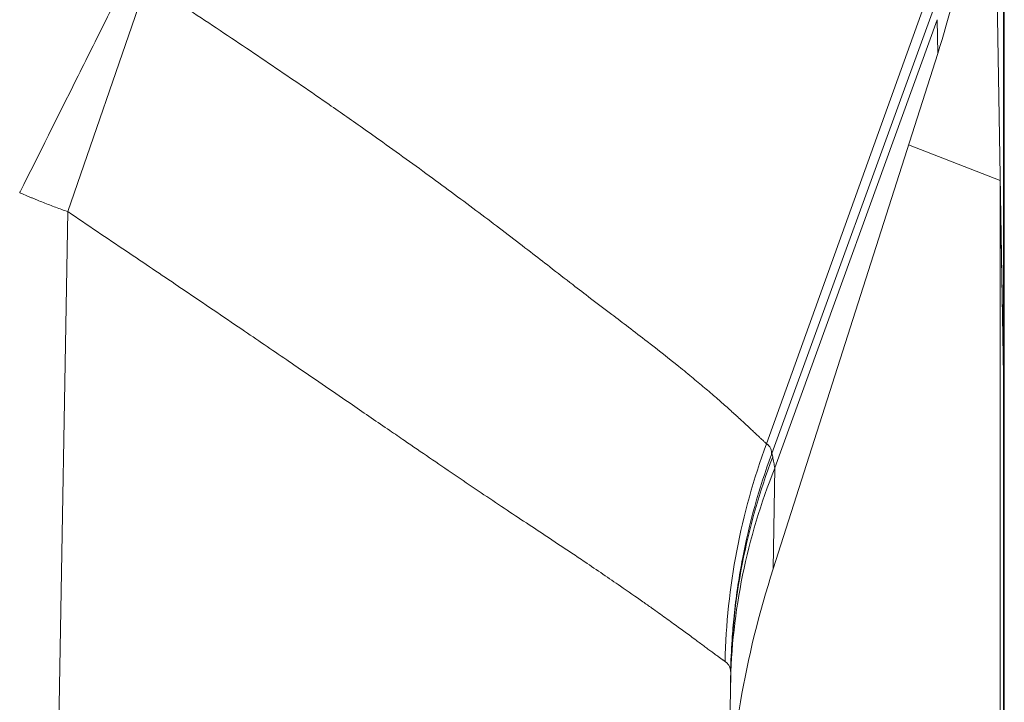
# Model space of a CAD drawing. Units: inches. Extents: x 0.1 to 10.9, y 0.1 to 8.4.
# Drawn here: x 5.9 to 5.9, y 2.1 to 2.2 of the extents above; entities that cross this region are included whole.
import ezdxf

# ---------------------------------------------------------------- set-up
doc = ezdxf.new("R2010")
doc.units = ezdxf.units.IN
doc.header["$MEASUREMENT"] = 0
doc.layers.add('Visible (ANSI)', color=7, linetype='Continuous', lineweight=5)
doc.layers.add('Visible Narrow (ANSI)', color=7, linetype='Continuous', lineweight=5)

msp = doc.modelspace()

# ---------------------------------------------------------------- linework, layer by layer
at = {"layer": 'Visible (ANSI)'}
for p, q in [((5.931914, 2.231629), (5.933742, 2.126911)), ((5.933802, 2.123448), (5.933802, 2.167399)), ((5.928371, 2.152988), (5.91496, 2.110965)), ((5.925997, 2.145549), (5.933461, 2.142634)), ((5.933461, 2.142634), (5.933454, 2.098221)), ((5.933461, 2.142634), (5.933744, 2.126761)), ((5.933742, 2.126911), (5.933744, 2.126793)), ((5.933778, 2.124802), (5.933778, 2.081477)), ((5.933778, 2.123448), (5.933802, 2.123448)), ((5.911492, 2.102343), (5.906671, 1.826135))]:
    msp.add_line(p, q, dxfattribs=at)
for centre, major_axis, ratio, start_param, end_param in [((5.877642, 2.155311), (-0.038552, -0.054351), 0.703611, 1.995452, 2.299202), ((5.966333, 2.110659), (-0.040027, -0.055989), 0.675613, 5.157436, 5.507493)]:
    msp.add_ellipse(centre, major_axis=major_axis, ratio=ratio, start_param=start_param, end_param=end_param, dxfattribs=at)
for points, knots in [([(5.862569, 2.159761), (5.861916, 2.15844), (5.861248, 2.157101), (5.85977, 2.154142), (5.858959, 2.152518), (5.856634, 2.14786), (5.855103, 2.144796), (5.853555, 2.141695), (5.85354, 2.141665), (5.853525, 2.141635)], [-0.2398353, -0.2398353, -0.2398353, -0.2398353, -0.1846556, -0.1846556, -0.1195886, -0.1195886, 0, 0, 0.0011533, 0.0011533, 0.0011533, 0.0011533]), ([(5.933744, 2.126793), (5.933763, 2.125688), (5.933778, 2.124852), (5.933797, 2.123732), (5.933802, 2.123448), (5.933802, 2.123448)], [-0.2426037, -0.2426037, -0.2426037, -0.2426037, -0.1212503, -0.1212503, 0, 0, 0, 0]), ([(5.933744, 2.12675), (5.933751, 2.126358), (5.933757, 2.126001), (5.933769, 2.125351), (5.933774, 2.125059), (5.933778, 2.124803)], [0, 0, 0, 0, 0.04348698, 0.04348698, 0.08757944, 0.08757944, 0.08757944, 0.08757944])]:
    msp.add_open_spline(points, degree=3, knots=knots, dxfattribs=at)
at = {"layer": 'Visible Narrow (ANSI)'}
for p, q in [((5.933742, 2.126911), (5.933742, 2.169668)), ((5.863911, 2.158802), (5.857455, 2.140098)), ((5.928017, 2.158977), (5.914409, 2.121174)), ((5.928517, 2.157969), (5.914852, 2.120385)), ((5.928317, 2.155741), (5.915104, 2.119198)), ((5.928371, 2.152988), (5.928317, 2.155741)), ((5.851975, 1.826135), (5.857455, 2.140098)), ((5.933743, 2.126793), (5.933744, 2.126793)), ((5.933744, 2.083504), (5.933744, 2.126764)), ((5.914409, 2.121174), (5.914409, 2.121174)), ((5.915104, 2.119198), (5.91496, 2.110965)), ((5.915096, 2.119182), (5.915104, 2.119198)), ((5.915096, 2.119185), (5.915096, 2.119182))]:
    msp.add_line(p, q, dxfattribs=at)
for centre, major_axis, ratio, start_param, end_param in [((5.965233, 2.102471), (0.018204, 0.051569), 0.990273, 1.557639, 1.889767), ((5.914837, 2.120389), (0.000208, 0.000572), 0.026141, 4.56508, 4.71563), ((5.966171, 2.101389), (-0.054679, 0.000954), 0.97813, 5.943814, 6.283185)]:
    msp.add_ellipse(centre, major_axis=major_axis, ratio=ratio, start_param=start_param, end_param=end_param, dxfattribs=at)
for points, knots in [([(5.863911, 2.158802), (5.865605, 2.157691), (5.867279, 2.156587), (5.868936, 2.155486), (5.870583, 2.154391), (5.872213, 2.1533), (5.873823, 2.152211), (5.87542, 2.151129), (5.876999, 2.150049), (5.878562, 2.148966), (5.879541, 2.148287), (5.880514, 2.147607), (5.881475, 2.146929), (5.882033, 2.146536), (5.882586, 2.146143), (5.883135, 2.145752), (5.884607, 2.144703), (5.886041, 2.143665), (5.887439, 2.142638), (5.88813, 2.142131), (5.888812, 2.141626), (5.889485, 2.141125), (5.890149, 2.14063), (5.890804, 2.140139), (5.891451, 2.139651), (5.892725, 2.13869), (5.893968, 2.137741), (5.895176, 2.136808), (5.895703, 2.136401), (5.896224, 2.135996), (5.896739, 2.135597), (5.897375, 2.135103), (5.898, 2.134617), (5.898614, 2.134144), (5.899108, 2.133763), (5.899595, 2.133391), (5.900073, 2.133027), (5.900658, 2.13258), (5.901231, 2.132145), (5.901791, 2.13172), (5.902256, 2.131367), (5.902712, 2.131021), (5.903158, 2.13068), (5.903682, 2.13028), (5.904192, 2.129889), (5.904688, 2.129505), (5.905595, 2.128802), (5.906454, 2.128125), (5.907263, 2.127472), (5.907669, 2.127143), (5.908062, 2.126821), (5.908442, 2.126507), (5.908803, 2.126207), (5.909151, 2.125916), (5.909483, 2.125634), (5.909819, 2.125349), (5.91014, 2.125074), (5.910444, 2.124809), (5.910746, 2.124546), (5.911032, 2.124294), (5.911304, 2.124051), (5.911571, 2.123812), (5.911825, 2.123582), (5.912064, 2.123364), (5.912133, 2.1233), (5.912202, 2.123237), (5.912269, 2.123175), (5.912429, 2.123028), (5.912582, 2.122886), (5.912728, 2.12275), (5.912932, 2.12256), (5.913122, 2.122381), (5.913298, 2.122215), (5.913385, 2.122133), (5.913469, 2.122054), (5.913549, 2.121978), (5.913628, 2.121903), (5.913704, 2.121831), (5.913777, 2.121763), (5.913849, 2.121695), (5.913917, 2.12163), (5.913982, 2.121569), (5.914003, 2.12155), (5.914023, 2.121531), (5.914042, 2.121513), (5.914085, 2.121473), (5.914125, 2.121435), (5.914164, 2.121399), (5.914191, 2.121374), (5.914216, 2.12135), (5.914241, 2.121327), (5.914256, 2.121314), (5.914271, 2.1213), (5.914285, 2.121287), (5.914298, 2.121275), (5.914311, 2.121264), (5.914323, 2.121253), (5.914335, 2.121242), (5.914347, 2.121231), (5.914359, 2.12122), (5.914363, 2.121216), (5.914367, 2.121213), (5.91437, 2.12121), (5.914377, 2.121204), (5.914384, 2.121198), (5.91439, 2.121192), (5.914397, 2.121186), (5.914403, 2.12118), (5.914409, 2.121175)], [0, 0, 0, 0, 0.069444, 0.069444, 0.069444, 0.138505, 0.138505, 0.138505, 0.207048, 0.207048, 0.207048, 0.25, 0.25, 0.25, 0.274943, 0.274943, 0.274943, 0.341915, 0.341915, 0.341915, 0.375, 0.375, 0.375, 0.407638, 0.407638, 0.407638, 0.471934, 0.471934, 0.471934, 0.5, 0.5, 0.5, 0.534644, 0.534644, 0.534644, 0.5625, 0.5625, 0.5625, 0.59665, 0.59665, 0.59665, 0.625, 0.625, 0.625, 0.658335, 0.658335, 0.658335, 0.719341, 0.719341, 0.719341, 0.75, 0.75, 0.75, 0.779206, 0.779206, 0.779206, 0.808686, 0.808686, 0.808686, 0.837827, 0.837827, 0.837827, 0.866596, 0.866596, 0.866596, 0.875, 0.875, 0.875, 0.894977, 0.894977, 0.894977, 0.923, 0.923, 0.923, 0.936883, 0.936883, 0.936883, 0.950683, 0.950683, 0.950683, 0.964404, 0.964404, 0.964404, 0.96875, 0.96875, 0.96875, 0.978025, 0.978025, 0.978025, 0.984375, 0.984375, 0.984375, 0.988179, 0.988179, 0.988179, 0.991569, 0.991569, 0.991569, 0.99497, 0.99497, 0.99497, 0.996094, 0.996094, 0.996094, 0.998047, 0.998047, 0.998047, 1, 1, 1, 1]), ([(5.857455, 2.140098), (5.85712, 2.140213), (5.856787, 2.140333), (5.856455, 2.140456), (5.856123, 2.140579), (5.855793, 2.140705), (5.855464, 2.140836), (5.855299, 2.140901), (5.855135, 2.140967), (5.854971, 2.141033), (5.854889, 2.141067), (5.854807, 2.1411), (5.854726, 2.141134), (5.854685, 2.141151), (5.854644, 2.141168), (5.854603, 2.141185), (5.854562, 2.141202), (5.854522, 2.141219), (5.854481, 2.141236), (5.854399, 2.14127), (5.854318, 2.141304), (5.854236, 2.141338), (5.854154, 2.141373), (5.854073, 2.141407), (5.853991, 2.141441), (5.853836, 2.141506), (5.853681, 2.14157), (5.853525, 2.141635)], [0, 0, 0, 0, 0.2515, 0.2515, 0.2515, 0.503, 0.503, 0.503, 0.62875, 0.62875, 0.62875, 0.691625, 0.691625, 0.691625, 0.7230625, 0.7230625, 0.7230625, 0.7545, 0.7545, 0.7545, 0.817375, 0.817375, 0.817375, 0.88025, 0.88025, 0.88025, 0.9999462, 0.9999462, 0.9999462, 0.9999462]), ([(5.911033, 2.103417), (5.911026, 2.103421), (5.91102, 2.103426), (5.911013, 2.10343), (5.911006, 2.103435), (5.910999, 2.10344), (5.910991, 2.103445), (5.910984, 2.10345), (5.910977, 2.103456), (5.910969, 2.103461), (5.910954, 2.103471), (5.910939, 2.103482), (5.910924, 2.103493), (5.910908, 2.103504), (5.910893, 2.103515), (5.910876, 2.103526), (5.91086, 2.103537), (5.910844, 2.103549), (5.910827, 2.103561), (5.910794, 2.103585), (5.910759, 2.10361), (5.910724, 2.103635), (5.910652, 2.103687), (5.910576, 2.103742), (5.910494, 2.103802), (5.910413, 2.103861), (5.910327, 2.103924), (5.910237, 2.10399), (5.910178, 2.104034), (5.910117, 2.104079), (5.910054, 2.104125), (5.91002, 2.10415), (5.909986, 2.104175), (5.909951, 2.104201), (5.909852, 2.104275), (5.909747, 2.104352), (5.909639, 2.104432), (5.909421, 2.104594), (5.909186, 2.104768), (5.908934, 2.104955), (5.908823, 2.105037), (5.908709, 2.105121), (5.908592, 2.105208), (5.908441, 2.10532), (5.908284, 2.105435), (5.908122, 2.105554), (5.907834, 2.105767), (5.907528, 2.105991), (5.907206, 2.106226), (5.906882, 2.106462), (5.906542, 2.106709), (5.906185, 2.106967), (5.905826, 2.107225), (5.905451, 2.107493), (5.905058, 2.107772), (5.904824, 2.107938), (5.904584, 2.108108), (5.904339, 2.10828), (5.903754, 2.108692), (5.903138, 2.109121), (5.902497, 2.109563), (5.901578, 2.110197), (5.900609, 2.110857), (5.89959, 2.111543), (5.899245, 2.111775), (5.898894, 2.11201), (5.898538, 2.112249), (5.897831, 2.112721), (5.897104, 2.113205), (5.896355, 2.113701), (5.895217, 2.114456), (5.89403, 2.11524), (5.892798, 2.116063), (5.891552, 2.116896), (5.890258, 2.117769), (5.888949, 2.118659), (5.887621, 2.119562), (5.886274, 2.120484), (5.884899, 2.121427), (5.884502, 2.121699), (5.884103, 2.121972), (5.883702, 2.122247), (5.882701, 2.122934), (5.881686, 2.123631), (5.880659, 2.124335), (5.879208, 2.12533), (5.877732, 2.126342), (5.876228, 2.12737), (5.875918, 2.127582), (5.875607, 2.127795), (5.875295, 2.128008), (5.874084, 2.128835), (5.872859, 2.129669), (5.871632, 2.130504), (5.870084, 2.131557), (5.868531, 2.13261), (5.866967, 2.133669), (5.866801, 2.133781), (5.866636, 2.133893), (5.86647, 2.134005), (5.865067, 2.134954), (5.863657, 2.135907), (5.86224, 2.136864), (5.860653, 2.137936), (5.859058, 2.139013), (5.857455, 2.140098)], [0, 0, 0, 0, 0.0017164, 0.0017164, 0.0017164, 0.0035382, 0.0035382, 0.0035382, 0.0053605, 0.0053605, 0.0053605, 0.0090062, 0.0090062, 0.0090062, 0.0126535, 0.0126535, 0.0126535, 0.0163027, 0.0163027, 0.0163027, 0.0236066, 0.0236066, 0.0236066, 0.0382389, 0.0382389, 0.0382389, 0.0529079, 0.0529079, 0.0529079, 0.0625, 0.0625, 0.0625, 0.0676184, 0.0676184, 0.0676184, 0.0823721, 0.0823721, 0.0823721, 0.1120036, 0.1120036, 0.1120036, 0.125, 0.125, 0.125, 0.1417923, 0.1417923, 0.1417923, 0.1717327, 0.1717327, 0.1717327, 0.2018128, 0.2018128, 0.2018128, 0.2320186, 0.2320186, 0.2320186, 0.25, 0.25, 0.25, 0.2928151, 0.2928151, 0.2928151, 0.3542204, 0.3542204, 0.3542204, 0.375, 0.375, 0.375, 0.4162181, 0.4162181, 0.4162181, 0.4788691, 0.4788691, 0.4788691, 0.5422378, 0.5422378, 0.5422378, 0.606471, 0.606471, 0.606471, 0.625, 0.625, 0.625, 0.6712512, 0.6712512, 0.6712512, 0.7365437, 0.7365437, 0.7365437, 0.75, 0.75, 0.75, 0.8021999, 0.8021999, 0.8021999, 0.8680468, 0.8680468, 0.8680468, 0.875, 0.875, 0.875, 0.933948, 0.933948, 0.933948, 1, 1, 1, 1]), ([(5.914409, 2.121174), (5.91442, 2.121169), (5.914426, 2.121164), (5.914433, 2.121158), (5.914441, 2.121152), (5.914451, 2.121145), (5.914461, 2.121138), (5.91447, 2.121131), (5.914479, 2.121124), (5.914488, 2.121117), (5.914496, 2.12111), (5.914505, 2.121103), (5.914513, 2.121096), (5.91453, 2.121081), (5.914547, 2.121067), (5.914562, 2.121052), (5.914578, 2.121036), (5.914593, 2.121021), (5.914607, 2.121005), (5.914635, 2.120974), (5.914661, 2.120941), (5.914684, 2.120907), (5.914707, 2.120873), (5.914727, 2.120837), (5.914744, 2.120801), (5.914761, 2.120764), (5.914776, 2.120726), (5.914787, 2.120686), (5.914799, 2.120646), (5.914808, 2.120605), (5.914814, 2.120563), (5.914817, 2.120542), (5.91482, 2.12052), (5.914821, 2.120498), (5.914823, 2.120476), (5.914824, 2.120454), (5.914824, 2.120432), (5.914824, 2.120409), (5.914824, 2.120386), (5.914823, 2.120363), (5.914822, 2.120351), (5.914822, 2.12034), (5.914821, 2.120328), (5.91482, 2.120323), (5.91482, 2.120319), (5.91482, 2.120314)], [0.0000008, 0.0000008, 0.0000008, 0.0000008, 0.0251753, 0.0251753, 0.0251753, 0.0572486, 0.0572486, 0.0572486, 0.0893219, 0.0893219, 0.0893219, 0.1213952, 0.1213952, 0.1213952, 0.1855418, 0.1855418, 0.1855418, 0.2496884, 0.2496884, 0.2496884, 0.3779816, 0.3779816, 0.3779816, 0.5062749, 0.5062749, 0.5062749, 0.6345681, 0.6345681, 0.6345681, 0.7628613, 0.7628613, 0.7628613, 0.8270079, 0.8270079, 0.8270079, 0.8911545, 0.8911545, 0.8911545, 0.9553011, 0.9553011, 0.9553011, 0.9873744, 0.9873744, 0.9873744, 1, 1, 1, 1]), ([(5.914821, 2.120299), (5.913791, 2.1175), (5.913004, 2.114655), (5.91245, 2.111765), (5.912438, 2.111703), (5.912427, 2.111642), (5.912415, 2.11158), (5.912137, 2.110103), (5.911921, 2.108615), (5.911767, 2.107115), (5.911701, 2.106471), (5.911646, 2.105822), (5.911602, 2.105172), (5.911545, 2.104309), (5.911508, 2.103444), (5.911492, 2.102588)], [0, 0, 0, 0, 0.4895574, 0.4895574, 0.4895574, 0.5, 0.5, 0.5, 0.75, 0.75, 0.75, 0.857373, 0.857373, 0.857373, 0.9999999, 0.9999999, 0.9999999, 0.9999999]), ([(5.914855, 2.120365), (5.914859, 2.120354), (5.914862, 2.120342), (5.914866, 2.12033), (5.914873, 2.12031), (5.914879, 2.120287), (5.914886, 2.120263), (5.914898, 2.120214), (5.91491, 2.120157), (5.914922, 2.120093)], [-0.00000006, -0.00000006, -0.00000006, -0.00000006, 0.000050082, 0.000050082, 0.000050082, 0.0001328975, 0.0001328975, 0.0001328975, 0.000299121, 0.000299121, 0.000299121, 0.000299121]), ([(5.914922, 2.120093), (5.914922, 2.120091), (5.914923, 2.120088), (5.914923, 2.120086), (5.914947, 2.119953), (5.914974, 2.119804), (5.915006, 2.119639), (5.915033, 2.119499), (5.915063, 2.119348), (5.915096, 2.119185), (5.915096, 2.119185), (5.915096, 2.119185), (5.915096, 2.119185)], [0, 0, 0, 0, 0.0000066206, 0.0000066206, 0.0000066206, 0.0003482821, 0.0003482821, 0.0003482821, 0.0006374631, 0.0006374631, 0.0006374631, 0.0006375226, 0.0006375226, 0.0006375226, 0.0006375226]), ([(5.915096, 2.119182), (5.913945, 2.116333), (5.913072, 2.113426), (5.912468, 2.110464), (5.911863, 2.107502), (5.911529, 2.104459), (5.911476, 2.101441)], [0, 0, 0, 0, 0.5, 0.5, 0.5, 1, 1, 1, 1]), ([(5.911492, 2.102588), (5.911491, 2.102597), (5.911491, 2.102605), (5.91149, 2.102614), (5.911488, 2.102637), (5.911486, 2.10266), (5.911483, 2.102682), (5.91148, 2.102705), (5.911476, 2.102727), (5.911472, 2.102749), (5.911468, 2.102771), (5.911463, 2.102792), (5.911458, 2.102813), (5.911448, 2.102855), (5.911435, 2.102896), (5.91142, 2.102935), (5.911415, 2.102949), (5.911409, 2.102962), (5.911404, 2.102975), (5.911393, 2.103), (5.911381, 2.103025), (5.911368, 2.103049), (5.911349, 2.103085), (5.911327, 2.10312), (5.911303, 2.103154), (5.911279, 2.103187), (5.911253, 2.10322), (5.911225, 2.103251), (5.911215, 2.103261), (5.911206, 2.103271), (5.911196, 2.103281), (5.911191, 2.103286), (5.911186, 2.103291), (5.91118, 2.103296), (5.911165, 2.103311), (5.911149, 2.103325), (5.911133, 2.103339), (5.911125, 2.103346), (5.911116, 2.103353), (5.911108, 2.10336), (5.911099, 2.103367), (5.911091, 2.103374), (5.911082, 2.103381), (5.911073, 2.103387), (5.911064, 2.103394), (5.911055, 2.103401), (5.911048, 2.103406), (5.91104, 2.103411), (5.911033, 2.103417)], [0, 0, 0, 0, 0.0000184956, 0.0000184956, 0.0000184956, 0.0000686558, 0.0000686558, 0.0000686558, 0.0001187786, 0.0001187786, 0.0001187786, 0.0001688698, 0.0001688698, 0.0001688698, 0.0002689805, 0.0002689805, 0.0002689805, 0.0003037753, 0.0003037753, 0.0003037753, 0.0003690098, 0.0003690098, 0.0003690098, 0.0004689205, 0.0004689205, 0.0004689205, 0.0005687481, 0.0005687481, 0.0005687481, 0.0006019601, 0.0006019601, 0.0006019601, 0.0006186422, 0.0006186422, 0.0006186422, 0.0006685098, 0.0006685098, 0.0006685098, 0.000693433, 0.000693433, 0.000693433, 0.0007183501, 0.0007183501, 0.0007183501, 0.0007432617, 0.0007432617, 0.0007432617, 0.0007633843, 0.0007633843, 0.0007633843, 0.0007633843]), ([(5.911492, 2.102343), (5.911493, 2.102407), (5.911494, 2.102464), (5.911493, 2.102513), (5.911493, 2.10254), (5.911493, 2.102565), (5.911492, 2.102588)], [0, 0, 0, 0, 0.00005643257, 0.00005643257, 0.00005643257, 0.00008767091, 0.00008767091, 0.00008767091, 0.00008767091])]:
    msp.add_open_spline(points, degree=3, knots=knots, dxfattribs=at)
for points in [[(5.91482, 2.120314), (5.91482, 2.120309), (5.91482, 2.120304), (5.914821, 2.120299)], [(5.914852, 2.120385), (5.914853, 2.120378), (5.914854, 2.120372), (5.914855, 2.120365)]]:
    msp.add_open_spline(points, degree=3, dxfattribs=at)

doc.saveas('drawing.dxf')
